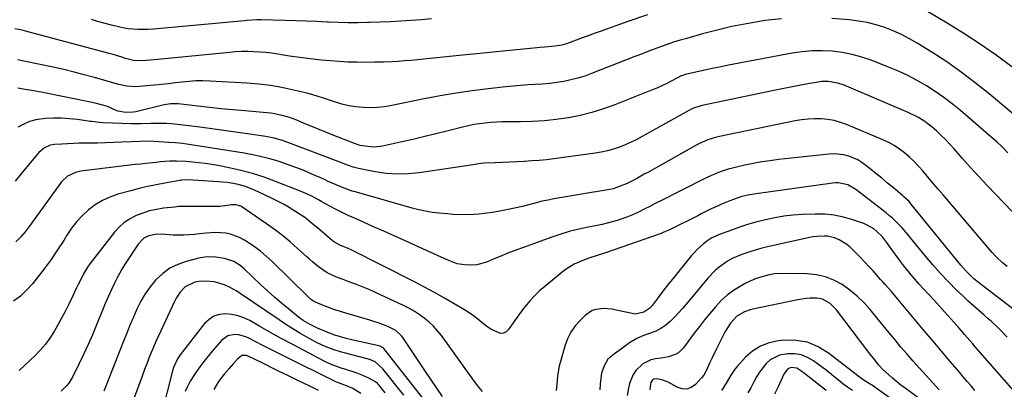
# Model space of a CAD drawing. Units: inches. Extents: x 1852004 to 1857333, y 452944 to 458351.
# Drawn here: x 1856103 to 1856566, y 453720 to 453894 of the extents above; entities that cross this region are included whole.
import ezdxf

# ---------------------------------------------------------------- set-up
doc = ezdxf.new("R2010")
doc.units = ezdxf.units.IN
doc.header["$MEASUREMENT"] = 0
doc.layers.add('7', color=7, linetype='Continuous')
doc.layers.add('8', color=7, linetype='Continuous')

msp = doc.modelspace()

# ---------------------------------------------------------------- linework, layer by layer
at = {"layer": '7', "color": 18}
for points in [[(1856569.5, 453871.85, 1796), (1856562.12, 453877.25, 1796), (1856554.63, 453882.48, 1796), (1856546.97, 453887.46, 1796), (1856539.2, 453892.28, 1796), (1856517.18, 453905.44, 1796)], [(1856398.39, 453896.31, 1796), (1856389.07, 453893.07, 1796), (1856376.11, 453888.44, 1796), (1856373.3, 453887.43, 1796), (1856370.49, 453886.41, 1796), (1856367.69, 453885.37, 1796), (1856364.89, 453884.32, 1796), (1856360.35, 453882.65, 1796), (1856358.17, 453882.04, 1796), (1856354.83, 453881.47, 1796), (1856350.2, 453881.13, 1796), (1856347.88, 453880.92, 1796), (1856305.36, 453876.64, 1796), (1856302.34, 453876.33, 1796), (1856299.33, 453876.02, 1796), (1856296.32, 453875.69, 1796), (1856293.31, 453875.36, 1796), (1856290.29, 453875.04, 1796), (1856287.28, 453874.77, 1796), (1856284.26, 453874.56, 1796), (1856281.23, 453874.38, 1796), (1856278.48, 453874.24, 1796), (1856274.31, 453874.08, 1796), (1856270.14, 453873.96, 1796), (1856265.97, 453873.93, 1796), (1856261.79, 453873.94, 1796), (1856257.62, 453874.06, 1796), (1856253.46, 453874.25, 1796), (1856249.3, 453874.57, 1796), (1856245.15, 453874.96, 1796), (1856241.24, 453875.38, 1796), (1856237.54, 453875.82, 1796), (1856233.85, 453876.3, 1796), (1856230.16, 453876.85, 1796), (1856226.49, 453877.45, 1796), (1856224.79, 453877.74, 1796), (1856221.96, 453878.17, 1796), (1856219.12, 453878.52, 1796), (1856216.27, 453878.76, 1796), (1856213.42, 453878.93, 1796), (1856210.56, 453878.98, 1796), (1856207.7, 453878.96, 1796), (1856204.85, 453878.81, 1796), (1856201.99, 453878.59, 1796), (1856168.38, 453875.24, 1796), (1856164.79, 453874.93, 1796), (1856162.99, 453874.83, 1796), (1856159.1, 453874.66, 1796), (1856156.85, 453874.8, 1796), (1856153.18, 453875.76, 1796), (1856151.01, 453876.46, 1796), (1856147.37, 453877.58, 1796), (1856145.54, 453878.1, 1796), (1856143.7, 453878.6, 1796), (1856106.79, 453888.42, 1796), (1856104.56, 453888.99, 1796), (1856101.2, 453889.73, 1796)], [(1856461.35, 453894.43, 1794), (1856453.52, 453893.51, 1794), (1856451.88, 453893.26, 1794), (1856444.91, 453892.06, 1794), (1856437.96, 453890.69, 1794), (1856431.08, 453889.07, 1794), (1856424.23, 453887.28, 1794), (1856416.79, 453885.19, 1794), (1856413.7, 453884.29, 1794), (1856410.62, 453883.33, 1794), (1856407.57, 453882.31, 1794), (1856404.53, 453881.24, 1794), (1856401.51, 453880.13, 1794), (1856398.49, 453879, 1794), (1856395.49, 453877.84, 1794), (1856392.49, 453876.68, 1794), (1856372.13, 453868.66, 1794), (1856368.93, 453867.51, 1794), (1856365.7, 453866.49, 1794), (1856362.42, 453865.65, 1794), (1856359.1, 453864.94, 1794), (1856355.75, 453864.4, 1794), (1856352.38, 453863.96, 1794), (1856349, 453863.67, 1794), (1856345.61, 453863.48, 1794), (1856345.53, 453863.48, 1794), (1856342.1, 453863.32, 1794), (1856338.67, 453863.11, 1794), (1856335.25, 453862.81, 1794), (1856331.83, 453862.46, 1794), (1856323.54, 453861.49, 1794), (1856316, 453860.52, 1794), (1856308.48, 453859.42, 1794), (1856300.98, 453858.13, 1794), (1856293.51, 453856.72, 1794), (1856278.25, 453853.64, 1794), (1856274.9, 453853.1, 1794), (1856271.53, 453852.73, 1794), (1856268.14, 453852.62, 1794), (1856264.74, 453852.69, 1794), (1856261.37, 453853.03, 1794), (1856258.02, 453853.55, 1794), (1856254.74, 453854.35, 1794), (1856250.38, 453855.73, 1794), (1856246.59, 453856.99, 1794), (1856242.77, 453858.17, 1794), (1856238.92, 453859.23, 1794), (1856235.05, 453860.21, 1794), (1856232.06, 453860.92, 1794), (1856226.65, 453862.05, 1794), (1856221.22, 453862.99, 1794), (1856215.74, 453863.64, 1794), (1856210.23, 453864.1, 1794), (1856192.79, 453865.09, 1794), (1856189.53, 453865.19, 1794), (1856186.27, 453865.17, 1794), (1856183.02, 453864.97, 1794), (1856179.78, 453864.66, 1794), (1856176.54, 453864.27, 1794), (1856173.29, 453863.9, 1794), (1856170.04, 453863.56, 1794), (1856166.79, 453863.23, 1794), (1856159.56, 453862.55, 1794), (1856157.65, 453862.46, 1794), (1856153.85, 453862.73, 1794), (1856150.09, 453863.53, 1794), (1856148.23, 453864.01, 1794), (1856144.51, 453865.04, 1794), (1856138.62, 453866.74, 1794), (1856133.81, 453868.08, 1794), (1856128.99, 453869.35, 1794), (1856124.13, 453870.51, 1794), (1856119.26, 453871.61, 1794), (1856106.18, 453874.39, 1794), (1856102.46, 453875.11, 1794)], [(1856296.97, 453894.32, 1798), (1856292.14, 453893.93, 1798), (1856287.31, 453893.55, 1798), (1856282.48, 453893.23, 1798), (1856277.64, 453892.95, 1798), (1856272.8, 453892.75, 1798), (1856267.96, 453892.6, 1798), (1856266.87, 453892.58, 1798), (1856262.26, 453892.52, 1798), (1856257.66, 453892.53, 1798), (1856253.05, 453892.63, 1798), (1856248.45, 453892.79, 1798), (1856247.85, 453892.82, 1798), (1856242.94, 453893.03, 1798), (1856238.04, 453893.22, 1798), (1856233.13, 453893.38, 1798), (1856228.22, 453893.52, 1798), (1856216.88, 453893.82, 1798), (1856214.92, 453893.83, 1798), (1856210.03, 453893.54, 1798), (1856209.06, 453893.46, 1798), (1856166.27, 453889.46, 1798), (1856163.87, 453889.31, 1798), (1856159.05, 453889.3, 1798), (1856154.24, 453889.73, 1798), (1856151.86, 453890.1, 1798), (1856147.16, 453891.17, 1798), (1856143, 453892.32, 1798), (1856140.06, 453893.15, 1798), (1856137.12, 453894, 1798)], [(1856590.8, 453832.33, 1794), (1856558.8, 453859.17, 1794), (1856552.33, 453864.37, 1794), (1856545.72, 453869.37, 1794), (1856538.9, 453874.1, 1794), (1856531.95, 453878.63, 1794), (1856525.08, 453882.9, 1794), (1856521.4, 453885.03, 1794), (1856517.63, 453886.99, 1794), (1856513.75, 453888.71, 1794), (1856509.79, 453890.26, 1794), (1856505.73, 453891.52, 1794), (1856501.63, 453892.58, 1794), (1856497.46, 453893.31, 1794), (1856493.24, 453893.84, 1794), (1856484.93, 453894.55, 1794)], [(1856567.68, 453831.51, 1792), (1856565.09, 453834.09, 1792), (1856562.41, 453836.59, 1792), (1856559.67, 453839.02, 1792), (1856545.4, 453851.27, 1792), (1856541.56, 453854.41, 1792), (1856537.63, 453857.42, 1792), (1856533.55, 453860.24, 1792), (1856529.38, 453862.93, 1792), (1856525.09, 453865.41, 1792), (1856520.71, 453867.72, 1792), (1856516.21, 453869.8, 1792), (1856511.64, 453871.71, 1792), (1856503.47, 453874.88, 1792), (1856498.99, 453876.4, 1792), (1856494.45, 453877.66, 1792), (1856489.83, 453878.53, 1792), (1856485.14, 453879.13, 1792), (1856480.41, 453879.34, 1792), (1856475.7, 453879.29, 1792), (1856471.01, 453878.86, 1792), (1856466.33, 453878.17, 1792), (1856436.49, 453872.55, 1792), (1856432.98, 453871.86, 1792), (1856429.47, 453871.16, 1792), (1856425.97, 453870.41, 1792), (1856422.48, 453869.65, 1792), (1856416.05, 453868.2, 1792), (1856415.23, 453867.97, 1792), (1856414.43, 453867.65, 1792), (1856414.17, 453867.53, 1792), (1856409.78, 453865.23, 1792), (1856407.45, 453864.05, 1792), (1856405.09, 453862.91, 1792), (1856402.7, 453861.85, 1792), (1856400.28, 453860.85, 1792), (1856383.01, 453853.96, 1792), (1856377.68, 453852.03, 1792), (1856372.28, 453850.34, 1792), (1856366.78, 453848.99, 1792), (1856361.21, 453847.88, 1792), (1856361.06, 453847.85, 1792), (1856355.51, 453847.07, 1792), (1856349.94, 453846.47, 1792), (1856344.35, 453846.14, 1792), (1856338.75, 453845.99, 1792), (1856332.95, 453845.98, 1792), (1856330.24, 453845.94, 1792), (1856327.52, 453845.84, 1792), (1856324.82, 453845.66, 1792), (1856322.11, 453845.43, 1792), (1856319.42, 453845.1, 1792), (1856316.74, 453844.68, 1792), (1856314.09, 453844.14, 1792), (1856311.45, 453843.52, 1792), (1856305.28, 453841.9, 1792), (1856299.56, 453840.45, 1792), (1856293.82, 453839.04, 1792), (1856288.07, 453837.71, 1792), (1856282.31, 453836.43, 1792), (1856273.93, 453834.62, 1792), (1856270.14, 453834.18, 1792), (1856268.25, 453834.25, 1792), (1856263.47, 453834.96, 1792), (1856260.76, 453835.8, 1792), (1856260.32, 453835.97, 1792), (1856259.88, 453836.14, 1792), (1856251.05, 453839.62, 1792), (1856247.57, 453841.01, 1792), (1856244.09, 453842.41, 1792), (1856240.62, 453843.83, 1792), (1856237.16, 453845.26, 1792), (1856233.59, 453846.75, 1792), (1856231.91, 453847.41, 1792), (1856230.2, 453848.02, 1792), (1856226.72, 453849.01, 1792), (1856223.18, 453849.74, 1792), (1856221.39, 453849.99, 1792), (1856219.59, 453850.19, 1792), (1856209.15, 453851.11, 1792), (1856203.63, 453851.62, 1792), (1856198.11, 453852.15, 1792), (1856192.59, 453852.73, 1792), (1856187.07, 453853.34, 1792), (1856177.85, 453854.39, 1792), (1856176.94, 453854.46, 1792), (1856174.24, 453854.41, 1792), (1856171.55, 453853.99, 1792), (1856170.67, 453853.79, 1792), (1856158.02, 453850.71, 1792), (1856156.82, 453850.48, 1792), (1856153.18, 453850.32, 1792), (1856149.63, 453851.07, 1792), (1856148.49, 453851.5, 1792), (1856144.63, 453853.12, 1792), (1856142.55, 453853.85, 1792), (1856138.27, 453854.95, 1792), (1856113.53, 453859.91, 1792), (1856109.19, 453860.73, 1792), (1856107.02, 453861.09, 1792), (1856102.57, 453861.79, 1792)], [(1856567.35, 453778.12, 1788), (1856565.2, 453779.86, 1788), (1856562.15, 453782.68, 1788), (1856560.25, 453784.68, 1788), (1856559.34, 453785.72, 1788), (1856537.18, 453811.67, 1788), (1856534.94, 453814.31, 1788), (1856532.71, 453816.96, 1788), (1856530.48, 453819.61, 1788), (1856528.27, 453822.27, 1788), (1856527.69, 453822.97, 1788), (1856525.7, 453825.22, 1788), (1856523.64, 453827.39, 1788), (1856521.45, 453829.43, 1788), (1856519.17, 453831.4, 1788), (1856516.77, 453833.18, 1788), (1856514.28, 453834.82, 1788), (1856511.66, 453836.24, 1788), (1856508.95, 453837.52, 1788), (1856491.91, 453844.68, 1788), (1856489.01, 453845.72, 1788), (1856486.06, 453846.55, 1788), (1856483.04, 453847.06, 1788), (1856479.98, 453847.36, 1788), (1856476.88, 453847.39, 1788), (1856473.8, 453847.26, 1788), (1856470.74, 453846.91, 1788), (1856467.69, 453846.4, 1788), (1856432.18, 453839.13, 1788), (1856430.79, 453838.81, 1788), (1856426.69, 453837.54, 1788), (1856422.77, 453835.8, 1788), (1856421.51, 453835.13, 1788), (1856398.45, 453822.24, 1788), (1856396.86, 453821.36, 1788), (1856393.69, 453819.61, 1788), (1856390.46, 453817.89, 1788), (1856388.86, 453817.11, 1788), (1856385.59, 453815.72, 1788), (1856382.22, 453814.61, 1788), (1856380.5, 453814.2, 1788), (1856378.75, 453813.86, 1788), (1856368.38, 453812.16, 1788), (1856365.58, 453811.7, 1788), (1856362.79, 453811.25, 1788), (1856360, 453810.79, 1788), (1856357.21, 453810.33, 1788), (1856354.42, 453809.84, 1788), (1856351.65, 453809.29, 1788), (1856348.89, 453808.68, 1788), (1856346.14, 453808.01, 1788), (1856339.58, 453806.31, 1788), (1856335.83, 453805.41, 1788), (1856332.06, 453804.61, 1788), (1856328.26, 453803.93, 1788), (1856324.44, 453803.35, 1788), (1856321.69, 453802.98, 1788), (1856319.23, 453802.71, 1788), (1856316.77, 453802.51, 1788), (1856311.82, 453802.39, 1788), (1856306.87, 453802.56, 1788), (1856304.4, 453802.73, 1788), (1856300.44, 453803.09, 1788), (1856297.24, 453803.49, 1788), (1856294.06, 453804.01, 1788), (1856290.91, 453804.69, 1788), (1856287.79, 453805.49, 1788), (1856261.6, 453812.93, 1788), (1856259.67, 453813.51, 1788), (1856255.87, 453814.86, 1788), (1856254, 453815.63, 1788), (1856250.29, 453817.24, 1788), (1856248.44, 453818.05, 1788), (1856246.59, 453818.87, 1788), (1856240.35, 453821.66, 1788), (1856236.56, 453823.27, 1788), (1856232.73, 453824.79, 1788), (1856228.86, 453826.17, 1788), (1856224.95, 453827.47, 1788), (1856220.99, 453828.61, 1788), (1856217.01, 453829.63, 1788), (1856212.99, 453830.48, 1788), (1856208.94, 453831.21, 1788), (1856182.01, 453835.47, 1788), (1856179.88, 453835.77, 1788), (1856176.67, 453836.11, 1788), (1856173.45, 453836.35, 1788), (1856166.46, 453836.79, 1788), (1856164.92, 453836.86, 1788), (1856160.3, 453836.8, 1788), (1856151.27, 453836.39, 1788), (1856147.51, 453836.24, 1788), (1856143.74, 453836.12, 1788), (1856139.97, 453836.05, 1788), (1856136.2, 453836, 1788), (1856134.13, 453835.98, 1788), (1856131.4, 453835.93, 1788), (1856128.67, 453835.86, 1788), (1856125.93, 453835.73, 1788), (1856123.2, 453835.57, 1788), (1856119.84, 453835.35, 1788), (1856117.8, 453835.01, 1788), (1856115.05, 453833.83, 1788), (1856112.47, 453831.53, 1788), (1856111.72, 453830.63, 1788), (1856106.84, 453824.84, 1788), (1856104.04, 453821.48, 1788), (1856101.26, 453818.1, 1788)], [(1856573.35, 453755.61, 1786), (1856555.87, 453768.94, 1786), (1856553.08, 453771.17, 1786), (1856551.72, 453772.33, 1786), (1856549.09, 453774.75, 1786), (1856547.84, 453776.02, 1786), (1856545.49, 453778.7, 1786), (1856522.07, 453807.51, 1786), (1856521.21, 453808.52, 1786), (1856518.83, 453810.84, 1786), (1856518.33, 453811.28, 1786), (1856513.89, 453814.96, 1786), (1856511.15, 453817.22, 1786), (1856508.41, 453819.48, 1786), (1856505.67, 453821.73, 1786), (1856502.92, 453823.97, 1786), (1856499.12, 453826.89, 1786), (1856497.14, 453828.1, 1786), (1856492.87, 453829.9, 1786), (1856490.61, 453830.45, 1786), (1856486.02, 453830.9, 1786), (1856483.7, 453830.8, 1786), (1856459.95, 453828.24, 1786), (1856455.97, 453827.74, 1786), (1856452, 453827.16, 1786), (1856448.04, 453826.45, 1786), (1856444.11, 453825.65, 1786), (1856440.16, 453824.78, 1786), (1856438.22, 453824.31, 1786), (1856436.29, 453823.79, 1786), (1856432.5, 453822.53, 1786), (1856430.64, 453821.81, 1786), (1856426.98, 453820.21, 1786), (1856423.78, 453818.63, 1786), (1856421.29, 453817.38, 1786), (1856418.81, 453816.12, 1786), (1856416.32, 453814.86, 1786), (1856413.84, 453813.59, 1786), (1856404.65, 453808.91, 1786), (1856402.02, 453807.58, 1786), (1856399.39, 453806.25, 1786), (1856396.75, 453804.95, 1786), (1856394.1, 453803.65, 1786), (1856390.97, 453802.19, 1786), (1856388.73, 453801.25, 1786), (1856384.16, 453799.66, 1786), (1856381.83, 453799, 1786), (1856377.12, 453797.84, 1786), (1856374.74, 453797.34, 1786), (1856370.52, 453796.53, 1786), (1856366.06, 453795.57, 1786), (1856361.63, 453794.46, 1786), (1856357.26, 453793.14, 1786), (1856352.93, 453791.69, 1786), (1856340.16, 453787.05, 1786), (1856336.49, 453785.68, 1786), (1856332.83, 453784.28, 1786), (1856329.19, 453782.82, 1786), (1856325.57, 453781.32, 1786), (1856322.74, 453780.13, 1786), (1856318.27, 453778.85, 1786), (1856313.61, 453778.71, 1786), (1856308.94, 453779.4, 1786), (1856304.31, 453781.14, 1786), (1856299.76, 453783.18, 1786), (1856284.18, 453790.26, 1786), (1856279.37, 453792.43, 1786), (1856274.55, 453794.6, 1786), (1856269.72, 453796.75, 1786), (1856264.89, 453798.9, 1786), (1856260.35, 453800.9, 1786), (1856257.8, 453802.06, 1786), (1856255.27, 453803.27, 1786), (1856252.77, 453804.53, 1786), (1856248.53, 453806.79, 1786), (1856245.37, 453808.51, 1786), (1856243.79, 453809.37, 1786), (1856240.62, 453811.06, 1786), (1856239.01, 453811.85, 1786), (1856235.71, 453813.27, 1786), (1856223.59, 453818.04, 1786), (1856218.24, 453819.98, 1786), (1856212.84, 453821.72, 1786), (1856207.34, 453823.17, 1786), (1856201.79, 453824.42, 1786), (1856196.53, 453825.45, 1786), (1856193.56, 453825.98, 1786), (1856190.57, 453826.44, 1786), (1856187.58, 453826.79, 1786), (1856184.57, 453827.08, 1786), (1856181.53, 453827.32, 1786), (1856177.04, 453827.5, 1786), (1856174.04, 453827.46, 1786), (1856169.55, 453827.17, 1786), (1856167.6, 453826.98, 1786), (1856162.66, 453826.47, 1786), (1856160.19, 453826.19, 1786), (1856157.73, 453825.89, 1786), (1856132.25, 453822.77, 1786), (1856129.62, 453822.21, 1786), (1856125.98, 453820.51, 1786), (1856123.11, 453817.76, 1786), (1856107.95, 453796.88, 1786), (1856106, 453794.37, 1786), (1856103.94, 453791.96, 1786), (1856101.72, 453789.69, 1786)], [(1856567.31, 453744.88, 1784), (1856564.43, 453747.88, 1784), (1856562.97, 453749.36, 1784), (1856559.94, 453752.2, 1784), (1856558.38, 453753.57, 1784), (1856556.49, 453755.18, 1784), (1856553.98, 453757.36, 1784), (1856551.5, 453759.56, 1784), (1856549.06, 453761.81, 1784), (1856546.64, 453764.09, 1784), (1856543.59, 453767.02, 1784), (1856539.75, 453770.86, 1784), (1856536, 453774.78, 1784), (1856532.39, 453778.84, 1784), (1856528.88, 453782.98, 1784), (1856521.93, 453791.48, 1784), (1856520.62, 453793.06, 1784), (1856517.93, 453796.16, 1784), (1856516.56, 453797.69, 1784), (1856513.66, 453800.58, 1784), (1856512.12, 453801.93, 1784), (1856510.53, 453803.22, 1784), (1856496.21, 453814.24, 1784), (1856492.4, 453816.37, 1784), (1856488.15, 453817.34, 1784), (1856486.7, 453817.35, 1784), (1856485.24, 453817.24, 1784), (1856449.43, 453812.24, 1784), (1856445.47, 453811.53, 1784), (1856442.73, 453810.87, 1784), (1856440.44, 453810.19, 1784), (1856437.07, 453808.98, 1784), (1856433.12, 453807.3, 1784), (1856431.51, 453806.58, 1784), (1856428.32, 453805.09, 1784), (1856426.74, 453804.31, 1784), (1856423.6, 453802.73, 1784), (1856422.02, 453801.94, 1784), (1856420.45, 453801.14, 1784), (1856411.58, 453796.63, 1784), (1856408.7, 453795.25, 1784), (1856405.78, 453794, 1784), (1856404.78, 453793.62, 1784), (1856403.79, 453793.26, 1784), (1856379.14, 453784.64, 1784), (1856374.72, 453783.21, 1784), (1856370.29, 453781.85, 1784), (1856366.04, 453780.16, 1784), (1856363.98, 453779.19, 1784), (1856360.09, 453776.84, 1784), (1856358.27, 453775.47, 1784), (1856350.09, 453768.76, 1784), (1856347.65, 453766.62, 1784), (1856345.32, 453764.38, 1784), (1856343.14, 453761.98, 1784), (1856341.06, 453759.48, 1784), (1856340.33, 453758.53, 1784), (1856338.72, 453756.42, 1784), (1856337.13, 453754.29, 1784), (1856335.58, 453752.13, 1784), (1856333.04, 453748.47, 1784), (1856331.93, 453747.44, 1784), (1856330.7, 453746.79, 1784), (1856329.32, 453746.69, 1784), (1856324.75, 453748.58, 1784), (1856323.31, 453749.56, 1784), (1856320.69, 453751.7, 1784), (1856318.69, 453753.32, 1784), (1856316.65, 453754.87, 1784), (1856314.53, 453756.32, 1784), (1856312.36, 453757.69, 1784), (1856307.6, 453760.55, 1784), (1856302.99, 453763.26, 1784), (1856298.33, 453765.89, 1784), (1856293.62, 453768.42, 1784), (1856288.87, 453770.88, 1784), (1856259.47, 453785.67, 1784), (1856257.4, 453786.66, 1784), (1856254.18, 453788.01, 1784), (1856252.69, 453788.67, 1784), (1856251.28, 453789.48, 1784), (1856250.84, 453789.79, 1784), (1856250.42, 453790.13, 1784), (1856244.38, 453795.31, 1784), (1856241.23, 453797.98, 1784), (1856238.02, 453800.57, 1784), (1856236.9, 453801.36, 1784), (1856232.75, 453804.08, 1784), (1856230.06, 453805.75, 1784), (1856227.33, 453807.33, 1784), (1856224.53, 453808.8, 1784), (1856221.69, 453810.18, 1784), (1856213.39, 453814.01, 1784), (1856211.45, 453814.83, 1784), (1856209.48, 453815.56, 1784), (1856205.43, 453816.67, 1784), (1856201.07, 453817.44, 1784), (1856198.92, 453817.69, 1784), (1856196.77, 453817.87, 1784), (1856182.45, 453818.71, 1784), (1856179.66, 453818.61, 1784), (1856179.2, 453818.55, 1784), (1856178.74, 453818.48, 1784), (1856171.58, 453817.23, 1784), (1856167.55, 453816.47, 1784), (1856163.54, 453815.63, 1784), (1856159.56, 453814.68, 1784), (1856155.59, 453813.64, 1784), (1856149.53, 453811.97, 1784), (1856145.83, 453810.68, 1784), (1856142.28, 453809.09, 1784), (1856138.97, 453807.04, 1784), (1856135.83, 453804.7, 1784), (1856132.95, 453802, 1784), (1856130.25, 453799.14, 1784), (1856127.84, 453796.04, 1784), (1856125.61, 453792.78, 1784), (1856124.12, 453790.36, 1784), (1856121.21, 453785.83, 1784), (1856118.19, 453781.37, 1784), (1856115, 453777.03, 1784), (1856111.7, 453772.77, 1784), (1856109.43, 453769.95, 1784), (1856106.72, 453766.96, 1784), (1856103.81, 453764.21, 1784), (1856100.6, 453761.82, 1784)], [(1856320.79, 453719.44, 1782), (1856318.54, 453722.28, 1782), (1856316.36, 453725.18, 1782), (1856301.53, 453745.61, 1782), (1856299.74, 453747.86, 1782), (1856297.83, 453750, 1782), (1856295.74, 453751.96, 1782), (1856293.53, 453753.81, 1782), (1856291.18, 453755.49, 1782), (1856288.77, 453757.06, 1782), (1856286.26, 453758.47, 1782), (1856283.68, 453759.77, 1782), (1856270.96, 453765.69, 1782), (1856267.92, 453767.06, 1782), (1856264.85, 453768.37, 1782), (1856261.74, 453769.59, 1782), (1856258.61, 453770.76, 1782), (1856255.39, 453771.92, 1782), (1856252.34, 453773.09, 1782), (1856247.9, 453775.14, 1782), (1856243.87, 453777.85, 1782), (1856240.96, 453780.3, 1782), (1856239.63, 453781.46, 1782), (1856238.31, 453782.64, 1782), (1856233.99, 453786.53, 1782), (1856230.46, 453789.59, 1782), (1856226.86, 453792.56, 1782), (1856223.14, 453795.39, 1782), (1856219.35, 453798.12, 1782), (1856207.87, 453806.08, 1782), (1856207.33, 453806.41, 1782), (1856204.92, 453807.08, 1782), (1856203.03, 453807.02, 1782), (1856200.86, 453806.7, 1782), (1856197.41, 453806.32, 1782), (1856195.68, 453806.23, 1782), (1856193.95, 453806.2, 1782), (1856183.56, 453806.21, 1782), (1856180.82, 453806.22, 1782), (1856178.09, 453806.17, 1782), (1856177.18, 453806.1, 1782), (1856176.27, 453806.01, 1782), (1856171.02, 453805.39, 1782), (1856167.74, 453804.86, 1782), (1856164.5, 453804.15, 1782), (1856161.34, 453803.18, 1782), (1856158.22, 453802.03, 1782), (1856155.3, 453800.53, 1782), (1856152.58, 453798.76, 1782), (1856150.17, 453796.6, 1782), (1856147.95, 453794.18, 1782), (1856137.43, 453780.73, 1782), (1856136.34, 453779.26, 1782), (1856135.31, 453777.75, 1782), (1856133.45, 453774.6, 1782), (1856132.6, 453772.97, 1782), (1856130.97, 453769.69, 1782), (1856130.19, 453768.03, 1782), (1856128.44, 453764.25, 1782), (1856126.75, 453760.73, 1782), (1856125, 453757.23, 1782), (1856123.15, 453753.78, 1782), (1856121.24, 453750.37, 1782), (1856119.59, 453747.51, 1782), (1856117.67, 453744.49, 1782), (1856115.58, 453741.6, 1782), (1856113.24, 453738.91, 1782), (1856110.75, 453736.34, 1782), (1856103.18, 453729.22, 1782)], [(1856570.66, 453719.47, 1782), (1856552.32, 453740.42, 1782), (1856551.07, 453741.86, 1782), (1856548.56, 453744.74, 1782), (1856547.32, 453746.19, 1782), (1856544.82, 453749.07, 1782), (1856543.56, 453750.5, 1782), (1856542.29, 453751.93, 1782), (1856538.11, 453756.63, 1782), (1856535.61, 453759.4, 1782), (1856533.11, 453762.17, 1782), (1856530.58, 453764.92, 1782), (1856528.04, 453767.65, 1782), (1856526.02, 453769.81, 1782), (1856523.01, 453773.17, 1782), (1856521.56, 453774.91, 1782), (1856518.76, 453778.46, 1782), (1856517.4, 453780.26, 1782), (1856514.72, 453783.9, 1782), (1856510.7, 453789.51, 1782), (1856508.72, 453791.99, 1782), (1856506.12, 453794.57, 1782), (1856504.7, 453795.71, 1782), (1856501.6, 453797.55, 1782), (1856499.92, 453798.25, 1782), (1856494.79, 453800.04, 1782), (1856490.45, 453801.28, 1782), (1856486.06, 453802.19, 1782), (1856481.6, 453802.6, 1782), (1856477.09, 453802.68, 1782), (1856471.09, 453802.46, 1782), (1856466.73, 453802.16, 1782), (1856462.4, 453801.68, 1782), (1856458.11, 453800.94, 1782), (1856453.84, 453800.03, 1782), (1856449.21, 453798.82, 1782), (1856445.41, 453797.72, 1782), (1856441.64, 453796.49, 1782), (1856437.89, 453795.18, 1782), (1856431.79, 453792.92, 1782), (1856430.46, 453792.39, 1782), (1856428.53, 453791.46, 1782), (1856426.74, 453790.28, 1782), (1856424.73, 453788.71, 1782), (1856421.74, 453786.1, 1782), (1856420.37, 453784.67, 1782), (1856419.06, 453783.17, 1782), (1856410.05, 453772.14, 1782), (1856408.37, 453770.05, 1782), (1856406.72, 453767.95, 1782), (1856405.1, 453765.82, 1782), (1856403.51, 453763.67, 1782), (1856400.72, 453759.87, 1782), (1856399.41, 453758.46, 1782), (1856396.58, 453756.66, 1782), (1856392.59, 453755.75, 1782), (1856391.91, 453755.85, 1782), (1856383.67, 453757.65, 1782), (1856381.76, 453757.99, 1782), (1856377.9, 453758.28, 1782), (1856374.1, 453757.9, 1782), (1856372.34, 453757.34, 1782), (1856369.26, 453755.25, 1782), (1856366.82, 453752.87, 1782), (1856364.45, 453750.16, 1782), (1856362.39, 453747.27, 1782), (1856360.81, 453744.09, 1782), (1856359.55, 453740.73, 1782), (1856357.48, 453733.52, 1782), (1856356.91, 453731.28, 1782), (1856356.11, 453726.75, 1782), (1856355.88, 453724.46, 1782), (1856355.45, 453719.86, 1782)], [(1856292.87, 453716.24, 1778), (1856274.54, 453739.5, 1778), (1856274.18, 453739.89, 1778), (1856272.77, 453740.63, 1778), (1856259.41, 453743.66, 1778), (1856256.77, 453744.3, 1778), (1856254.15, 453745.02, 1778), (1856251.57, 453745.85, 1778), (1856250.29, 453746.32, 1778), (1856249.03, 453746.81, 1778), (1856243.34, 453749.15, 1778), (1856239.86, 453750.79, 1778), (1856236.55, 453752.77, 1778), (1856234.49, 453754.31, 1778), (1856229.77, 453758.13, 1778), (1856226.43, 453760.89, 1778), (1856223.15, 453763.69, 1778), (1856219.93, 453766.58, 1778), (1856216.76, 453769.52, 1778), (1856208.84, 453777.04, 1778), (1856207.07, 453778.54, 1778), (1856204.12, 453780.39, 1778), (1856199.73, 453781.81, 1778), (1856195.42, 453782.49, 1778), (1856191.09, 453782.57, 1778), (1856189.66, 453782.37, 1778), (1856188.24, 453782.09, 1778), (1856181.63, 453780.45, 1778), (1856177.67, 453779.07, 1778), (1856173.97, 453777.27, 1778), (1856170.64, 453774.84, 1778), (1856167.57, 453771.99, 1778), (1856167.31, 453771.69, 1778), (1856164.74, 453768.53, 1778), (1856162.38, 453765.24, 1778), (1856160.34, 453761.74, 1778), (1856158.51, 453758.11, 1778), (1856156.88, 453754.35, 1778), (1856155.27, 453750.59, 1778), (1856153.72, 453746.8, 1778), (1856152.2, 453743, 1778), (1856143.63, 453721.16, 1778), (1856142.97, 453719.48, 1778)], [(1856535.44, 453720.13, 1778), (1856526.08, 453730.38, 1778), (1856523.15, 453733.64, 1778), (1856520.27, 453736.92, 1778), (1856517.43, 453740.26, 1778), (1856514.64, 453743.63, 1778), (1856511.87, 453747.01, 1778), (1856509.1, 453750.4, 1778), (1856506.31, 453753.77, 1778), (1856503.52, 453757.14, 1778), (1856502.96, 453757.82, 1778), (1856499.97, 453761.1, 1778), (1856496.81, 453764.19, 1778), (1856493.38, 453766.97, 1778), (1856489.77, 453769.56, 1778), (1856485.92, 453771.62, 1778), (1856481.92, 453773.23, 1778), (1856477.71, 453774.16, 1778), (1856473.36, 453774.62, 1778), (1856462.77, 453774.86, 1778), (1856457.96, 453774.63, 1778), (1856455.59, 453774.23, 1778), (1856450.93, 453772.99, 1778), (1856448.67, 453772.17, 1778), (1856444.32, 453770.08, 1778), (1856441.95, 453768.75, 1778), (1856438.77, 453766.75, 1778), (1856435.76, 453764.55, 1778), (1856432.99, 453762.04, 1778), (1856430.39, 453759.34, 1778), (1856427.63, 453756.08, 1778), (1856425.14, 453753.02, 1778), (1856422.72, 453749.91, 1778), (1856420.35, 453746.76, 1778), (1856415.31, 453739.87, 1778), (1856412.9, 453737.53, 1778), (1856411.44, 453736.74, 1778), (1856408.16, 453735.7, 1778), (1856404.73, 453735.04, 1778), (1856402.05, 453734.69, 1778), (1856399.93, 453734.23, 1778), (1856396.13, 453732.41, 1778), (1856392.82, 453729.17, 1778), (1856391.57, 453727.31, 1778), (1856389.96, 453723.09, 1778), (1856389.45, 453720.88, 1778), (1856388.77, 453717.49, 1778)], [(1856283.84, 453717.69, 1776), (1856274.03, 453730.04, 1776), (1856270.43, 453733.35, 1776), (1856268.3, 453734.25, 1776), (1856266.83, 453734.71, 1776), (1856266.08, 453734.92, 1776), (1856256.55, 453737.37, 1776), (1856254.6, 453737.9, 1776), (1856250.73, 453739.12, 1776), (1856246.94, 453740.55, 1776), (1856243.27, 453742.25, 1776), (1856241.47, 453743.19, 1776), (1856238.33, 453744.95, 1776), (1856235.01, 453746.85, 1776), (1856231.73, 453748.82, 1776), (1856228.5, 453750.87, 1776), (1856225.3, 453752.98, 1776), (1856207.07, 453765.38, 1776), (1856205.42, 453766.44, 1776), (1856201.99, 453768.33, 1776), (1856199.92, 453769.29, 1776), (1856196.54, 453770.46, 1776), (1856194.79, 453770.84, 1776), (1856191.22, 453771.2, 1776), (1856187.66, 453771.01, 1776), (1856185.69, 453770.68, 1776), (1856181.22, 453768.52, 1776), (1856178.88, 453766.05, 1776), (1856176.99, 453763.19, 1776), (1856176.19, 453761.66, 1776), (1856168.62, 453745.47, 1776), (1856167.44, 453742.88, 1776), (1856166.3, 453740.27, 1776), (1856165.21, 453737.65, 1776), (1856164.15, 453735, 1776), (1856163.13, 453732.35, 1776), (1856162.11, 453729.69, 1776), (1856161.12, 453727.02, 1776), (1856160.13, 453724.36, 1776), (1856156.64, 453714.87, 1776)], [(1856529.46, 453713.57, 1776), (1856519.45, 453720.88, 1776), (1856517.42, 453722.41, 1776), (1856515.43, 453723.98, 1776), (1856513.5, 453725.62, 1776), (1856511.6, 453727.3, 1776), (1856508.96, 453729.76, 1776), (1856506.95, 453731.9, 1776), (1856505.1, 453734.18, 1776), (1856502.4, 453737.67, 1776), (1856487.14, 453757.66, 1776), (1856486.23, 453758.74, 1776), (1856484.2, 453760.68, 1776), (1856480.61, 453762.75, 1776), (1856477.9, 453763.21, 1776), (1856474.82, 453763.21, 1776), (1856472.86, 453763.1, 1776), (1856468.98, 453762.5, 1776), (1856447.89, 453758.01, 1776), (1856446.53, 453757.67, 1776), (1856443.91, 453756.75, 1776), (1856440.31, 453754.68, 1776), (1856437.28, 453751.41, 1776), (1856434.91, 453747.6, 1776), (1856431.88, 453741.59, 1776), (1856430.81, 453739.44, 1776), (1856428.7, 453735.12, 1776), (1856427.67, 453732.94, 1776), (1856425.86, 453729.11, 1776), (1856424.82, 453727.1, 1776), (1856423.79, 453725.77, 1776), (1856420.84, 453722.65, 1776), (1856418.89, 453721.31, 1776), (1856416.84, 453720.55, 1776), (1856414.66, 453720.66, 1776), (1856412.38, 453721.36, 1776), (1856408.02, 453723.73, 1776), (1856405.61, 453724.66, 1776), (1856402.92, 453725.33, 1776), (1856401.37, 453725.18, 1776), (1856400.49, 453724.56, 1776), (1856399.94, 453723.67, 1776), (1856399.58, 453721.8, 1776), (1856399.46, 453720.14, 1776)], [(1856275.1, 453718.82, 1774), (1856272.03, 453722.66, 1774), (1856271.58, 453723.14, 1774), (1856270.56, 453723.97, 1774), (1856267.8, 453725.44, 1774), (1856264.68, 453726.91, 1774), (1856261.44, 453728.11, 1774), (1856256.14, 453729.82, 1774), (1856254.96, 453730.21, 1774), (1856250.26, 453731.9, 1774), (1856247.98, 453732.91, 1774), (1856246.86, 453733.47, 1774), (1856236.52, 453738.9, 1774), (1856231.43, 453741.6, 1774), (1856226.34, 453744.34, 1774), (1856221.29, 453747.13, 1774), (1856216.25, 453749.95, 1774), (1856211.49, 453752.66, 1774), (1856208.79, 453753.93, 1774), (1856206.01, 453754.94, 1774), (1856203.11, 453755.53, 1774), (1856200.14, 453755.84, 1774), (1856197.31, 453755.52, 1774), (1856194.69, 453754.73, 1774), (1856192.4, 453753.23, 1774), (1856190.33, 453751.27, 1774), (1856178.77, 453736.58, 1774), (1856177.51, 453734.72, 1774), (1856175.74, 453730.6, 1774), (1856175.1, 453728.43, 1774), (1856170.2, 453709.3, 1774)], [(1856263.68, 453718.5, 1772), (1856259.89, 453720.76, 1772), (1856256.93, 453722.02, 1772), (1856254.47, 453722.91, 1772), (1856253.14, 453723.43, 1772), (1856252.29, 453723.82, 1772), (1856226.81, 453736.38, 1772), (1856223.67, 453737.95, 1772), (1856220.54, 453739.53, 1772), (1856217.43, 453741.14, 1772), (1856214.32, 453742.76, 1772), (1856211.34, 453744.34, 1772), (1856209.7, 453745.07, 1772), (1856206.28, 453745.97, 1772), (1856204.49, 453746.15, 1772), (1856201.18, 453745.52, 1772), (1856198.46, 453743.53, 1772), (1856194.07, 453738.52, 1772), (1856191.98, 453736.04, 1772), (1856189.94, 453733.51, 1772), (1856188.01, 453730.9, 1772), (1856186.14, 453728.24, 1772), (1856183.57, 453724.31, 1772), (1856181.93, 453721.12, 1772), (1856181.25, 453719.45, 1772)], [(1856517.56, 453712.55, 1774), (1856504.05, 453722.15, 1774), (1856503.83, 453722.3, 1774), (1856502.93, 453722.9, 1774), (1856500.08, 453724.6, 1774), (1856497.19, 453726.67, 1774), (1856494.43, 453728.93, 1774), (1856483.43, 453737.46, 1774), (1856478.58, 453740.39, 1774), (1856473.48, 453742.5, 1774), (1856468.04, 453743.4, 1774), (1856462.37, 453743.48, 1774), (1856459.83, 453743.22, 1774), (1856455.47, 453742.27, 1774), (1856451.4, 453740.75, 1774), (1856447.76, 453738.38, 1774), (1856444.41, 453735.45, 1774), (1856440.47, 453731.12, 1774), (1856439.39, 453729.83, 1774), (1856437.47, 453727.07, 1774), (1856435.83, 453724.12, 1774), (1856434.12, 453721.21, 1774), (1856433.2, 453719.79, 1774)], [(1856494.65, 453719.86, 1772), (1856492.39, 453721.37, 1772), (1856490.2, 453723, 1772), (1856488.07, 453724.69, 1772), (1856485.96, 453726.42, 1772), (1856483.83, 453728.12, 1772), (1856481.68, 453729.8, 1772), (1856479.51, 453731.45, 1772), (1856476.39, 453733.78, 1772), (1856473.59, 453735.4, 1772), (1856470.66, 453736.58, 1772), (1856467.55, 453737.07, 1772), (1856464.31, 453737.11, 1772), (1856460.36, 453736.42, 1772), (1856456.02, 453734.2, 1772), (1856454.13, 453732.53, 1772), (1856452.48, 453730.52, 1772), (1856450.94, 453728.44, 1772), (1856449.59, 453726.23, 1772), (1856448.35, 453723.94, 1772), (1856446.87, 453721.14, 1772), (1856445.45, 453718.74, 1772)]]:
    msp.add_polyline3d(points, dxfattribs=at)
at = {"layer": '8', "color": 18}
for points in [[(1856569.71, 453803.86, 1790), (1856562, 453811.81, 1790), (1856557.96, 453816.04, 1790), (1856553.97, 453820.3, 1790), (1856550.04, 453824.62, 1790), (1856546.16, 453828.98, 1790), (1856542.36, 453833.32, 1790), (1856540.37, 453835.5, 1790), (1856538.33, 453837.64, 1790), (1856536.22, 453839.7, 1790), (1856534.06, 453841.7, 1790), (1856532.14, 453843.42, 1790), (1856528.2, 453846.46, 1790), (1856525.35, 453848.19, 1790), (1856520.87, 453850.38, 1790), (1856490.79, 453863.2, 1790), (1856487.84, 453864.22, 1790), (1856483.22, 453864.95, 1790), (1856480.12, 453864.88, 1790), (1856478.57, 453864.68, 1790), (1856473.66, 453863.82, 1790), (1856469.66, 453863.1, 1790), (1856465.67, 453862.35, 1790), (1856461.69, 453861.56, 1790), (1856457.71, 453860.74, 1790), (1856424.12, 453853.66, 1790), (1856422.46, 453853.24, 1790), (1856420.03, 453852.37, 1790), (1856417.72, 453851.25, 1790), (1856395.9, 453839.07, 1790), (1856393.28, 453837.68, 1790), (1856390.63, 453836.38, 1790), (1856387.92, 453835.19, 1790), (1856385.17, 453834.09, 1790), (1856382.37, 453833.14, 1790), (1856379.54, 453832.33, 1790), (1856376.66, 453831.71, 1790), (1856373.75, 453831.22, 1790), (1856354.33, 453828.64, 1790), (1856350.9, 453828.23, 1790), (1856347.46, 453827.88, 1790), (1856344.01, 453827.62, 1790), (1856340.56, 453827.42, 1790), (1856340.45, 453827.41, 1790), (1856337.05, 453827.26, 1790), (1856333.65, 453827.11, 1790), (1856330.25, 453826.96, 1790), (1856326.85, 453826.82, 1790), (1856321.65, 453826.6, 1790), (1856320.06, 453826.48, 1790), (1856315.34, 453825.73, 1790), (1856291.09, 453822.06, 1790), (1856285.9, 453821.55, 1790), (1856280.73, 453821.4, 1790), (1856275.57, 453821.79, 1790), (1856270.42, 453822.53, 1790), (1856262.58, 453824.09, 1790), (1856260.16, 453824.68, 1790), (1856256.63, 453825.95, 1790), (1856253.13, 453827.3, 1790), (1856229.44, 453836.37, 1790), (1856226.91, 453837.26, 1790), (1856223.04, 453838.32, 1790), (1856219.08, 453839.07, 1790), (1856210.52, 453840.35, 1790), (1856204.91, 453841.16, 1790), (1856199.29, 453841.95, 1790), (1856193.67, 453842.7, 1790), (1856188.04, 453843.43, 1790), (1856178.97, 453844.57, 1790), (1856174.66, 453845.01, 1790), (1856172.49, 453845.14, 1790), (1856168.05, 453845.28, 1790), (1856165.02, 453845.29, 1790), (1856160.49, 453845.11, 1790), (1856155.95, 453845.1, 1790), (1856142.49, 453845.53, 1790), (1856141, 453845.62, 1790), (1856137.32, 453846.12, 1790), (1856136.58, 453846.23, 1790), (1856130.56, 453847.08, 1790), (1856126.81, 453847.48, 1790), (1856123.06, 453847.71, 1790), (1856119.3, 453847.69, 1790), (1856115.53, 453847.49, 1790), (1856111.06, 453846.88, 1790), (1856108.13, 453846.12, 1790), (1856105.34, 453844.94, 1790), (1856102.64, 453843.49, 1790)], [(1856302.12, 453717.07, 1780), (1856299.42, 453720.93, 1780), (1856296.76, 453724.81, 1780), (1856294.11, 453728.71, 1780), (1856283.37, 453744.73, 1780), (1856282.82, 453745.47, 1780), (1856280.14, 453747.98, 1780), (1856277.72, 453749.3, 1780), (1856275.62, 453750.15, 1780), (1856271.78, 453751.6, 1780), (1856269.83, 453752.25, 1780), (1856267.86, 453752.85, 1780), (1856256.68, 453756.11, 1780), (1856254.09, 453756.9, 1780), (1856251.51, 453757.76, 1780), (1856248.96, 453758.69, 1780), (1856246.43, 453759.67, 1780), (1856242.46, 453761.27, 1780), (1856241.43, 453761.78, 1780), (1856240.03, 453762.78, 1780), (1856238.74, 453763.93, 1780), (1856221.86, 453780.55, 1780), (1856219.26, 453782.94, 1780), (1856216.57, 453785.23, 1780), (1856213.75, 453787.34, 1780), (1856210.84, 453789.33, 1780), (1856208.79, 453790.64, 1780), (1856206.78, 453791.75, 1780), (1856202.51, 453793.33, 1780), (1856200.25, 453793.79, 1780), (1856195.64, 453794.11, 1780), (1856191.02, 453793.8, 1780), (1856187.97, 453793.43, 1780), (1856185.5, 453793.17, 1780), (1856180.53, 453792.86, 1780), (1856175.56, 453792.77, 1780), (1856171.79, 453793.08, 1780), (1856167.91, 453793.18, 1780), (1856164.13, 453792.47, 1780), (1856161.78, 453791.31, 1780), (1856159.06, 453788.59, 1780), (1856152.74, 453778.85, 1780), (1856151.5, 453776.84, 1780), (1856149.19, 453772.74, 1780), (1856148.13, 453770.63, 1780), (1856146.71, 453767.64, 1780), (1856144.97, 453763.8, 1780), (1856143.33, 453759.93, 1780), (1856142.79, 453758.63, 1780), (1856139.57, 453750.69, 1780), (1856137.62, 453746.03, 1780), (1856135.6, 453741.4, 1780), (1856133.48, 453736.82, 1780), (1856131.3, 453732.26, 1780), (1856128.41, 453726.41, 1780), (1856126.58, 453723.37, 1780), (1856125.47, 453722, 1780), (1856122.9, 453719.57, 1780)], [(1856552.15, 453719.9, 1780), (1856550.34, 453722.02, 1780), (1856548.53, 453724.15, 1780), (1856546.71, 453726.27, 1780), (1856544.9, 453728.4, 1780), (1856540.51, 453733.55, 1780), (1856536.51, 453738.26, 1780), (1856532.52, 453742.98, 1780), (1856528.54, 453747.71, 1780), (1856524.57, 453752.44, 1780), (1856515.9, 453762.81, 1780), (1856512.92, 453766.32, 1780), (1856509.88, 453769.77, 1780), (1856508.86, 453770.91, 1780), (1856507.83, 453772.05, 1780), (1856504.31, 453775.97, 1780), (1856502.33, 453778.14, 1780), (1856500.34, 453780.29, 1780), (1856498.32, 453782.42, 1780), (1856496.29, 453784.54, 1780), (1856493.59, 453787.17, 1780), (1856492, 453788.46, 1780), (1856488.47, 453790.55, 1780), (1856486.27, 453791.48, 1780), (1856482.98, 453792.26, 1780), (1856481.28, 453792.39, 1780), (1856477.84, 453792.23, 1780), (1856476.14, 453791.99, 1780), (1856474.45, 453791.67, 1780), (1856454.12, 453787.08, 1780), (1856451.54, 453786.45, 1780), (1856448.97, 453785.76, 1780), (1856446.43, 453784.98, 1780), (1856442.61, 453783.68, 1780), (1856438.14, 453781.77, 1780), (1856436.02, 453780.59, 1780), (1856432.02, 453777.82, 1780), (1856430.16, 453776.26, 1780), (1856426.81, 453772.75, 1780), (1856416.56, 453760.41, 1780), (1856414.75, 453758.31, 1780), (1856412.9, 453756.26, 1780), (1856410.98, 453754.26, 1780), (1856409.01, 453752.31, 1780), (1856406.92, 453750.56, 1780), (1856404.69, 453749.01, 1780), (1856402.29, 453747.77, 1780), (1856399.75, 453746.73, 1780), (1856396.97, 453745.81, 1780), (1856393.28, 453744.24, 1780), (1856389.84, 453742.16, 1780), (1856386.19, 453739.44, 1780), (1856382.85, 453737.07, 1780), (1856379.7, 453734.63, 1780), (1856377.95, 453731.48, 1780), (1856376.81, 453727.98, 1780), (1856376.26, 453724.35, 1780), (1856376.15, 453722.77, 1780), (1856375.95, 453720.13, 1780)], [(1856243.79, 453719.84, 1770), (1856239.12, 453722.14, 1770), (1856234.45, 453724.43, 1770), (1856229.77, 453726.72, 1770), (1856225.09, 453729.01, 1770), (1856216.37, 453733.27, 1770), (1856215.31, 453733.78, 1770), (1856213.2, 453734.83, 1770), (1856210.02, 453736.3, 1770), (1856207.73, 453736.26, 1770), (1856205.67, 453734.41, 1770), (1856203.72, 453732.3, 1770), (1856201.8, 453730.17, 1770), (1856199.46, 453727.46, 1770), (1856196.91, 453724.02, 1770), (1856194.6, 453720.34, 1770)], [(1856482.37, 453719.91, 1770), (1856478.62, 453722.71, 1770), (1856472.86, 453727.27, 1770), (1856472.05, 453727.9, 1770), (1856470.4, 453729.13, 1770), (1856468.54, 453730.34, 1770), (1856465.87, 453730.7, 1770), (1856464.23, 453730.03, 1770), (1856462.7, 453728.07, 1770), (1856462.42, 453727.51, 1770), (1856459.73, 453721.56, 1770), (1856457.99, 453718.1, 1770)]]:
    msp.add_polyline3d(points, dxfattribs=at)

doc.saveas('drawing.dxf')
